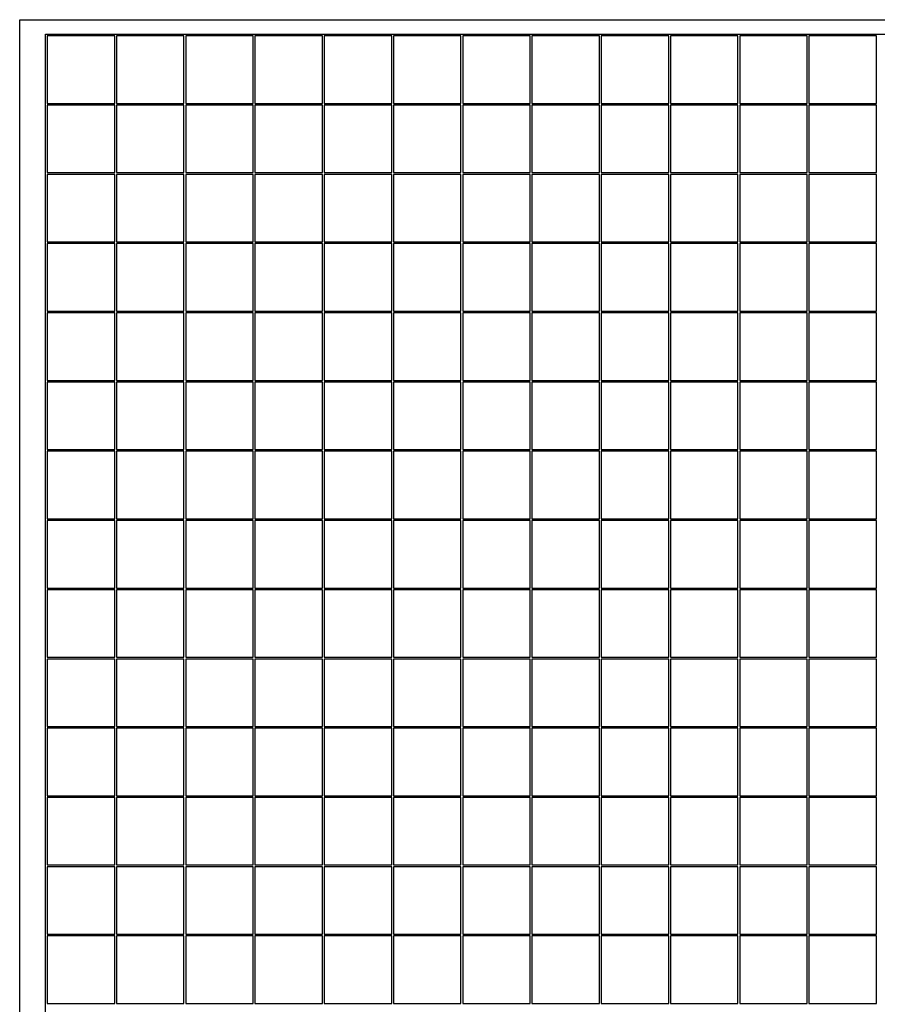
# Model space of a CAD drawing. Extents: x 6 to 201, y 94 to 210.
# Drawn here: x 6 to 56, y 153 to 210 of the extents above; entities that cross this region are included whole.
import ezdxf

# ---------------------------------------------------------------- set-up
doc = ezdxf.new("R2010")
doc.units = 0
doc.layers.add('Layer_1', color=7, linetype='CONTINUOUS')

msp = doc.modelspace()

# ---------------------------------------------------------------- linework, layer by layer
at = {"layer": 'Layer_1', "color": 7}
for points in [[(6.048153, 209.751214), (201.021697, 209.751214), (201.021697, 94.272674), (6.048153, 94.272674), (6.048153, 209.751214)], [(7.534927, 154.915058), (7.534927, 208.915061), (103.534921, 208.915061), (199.534918, 208.915061), (199.534918, 154.915058), (199.534918, 100.915054), (103.534921, 100.915054), (7.534927, 100.915054), (7.534927, 154.915058), (7.534927, 154.915058)], [(11.534928, 206.86506), (11.534928, 208.815061), (9.584927, 208.815061), (7.63493, 208.815061), (7.63493, 206.86506), (7.63493, 204.91506), (9.584927, 204.91506), (11.534928, 204.91506), (11.534928, 206.86506), (11.534928, 206.86506)], [(15.534927, 206.86506), (15.534927, 208.815061), (13.584928, 208.815061), (11.634927, 208.815061), (11.634927, 206.86506), (11.634927, 204.91506), (13.584928, 204.91506), (15.534927, 204.91506), (15.534927, 206.86506), (15.534927, 206.86506)], [(19.534928, 206.86506), (19.534928, 208.815061), (17.584927, 208.815061), (15.634927, 208.815061), (15.634927, 206.86506), (15.634927, 204.91506), (17.584927, 204.91506), (19.534928, 204.91506), (19.534928, 206.86506), (19.534928, 206.86506)], [(23.534928, 206.86506), (23.534928, 208.815061), (21.584928, 208.815061), (19.634928, 208.815061), (19.634928, 206.86506), (19.634928, 204.91506), (21.584928, 204.91506), (23.534928, 204.91506), (23.534928, 206.86506), (23.534928, 206.86506)], [(27.534929, 206.86506), (27.534929, 208.815061), (25.584928, 208.815061), (23.634928, 208.815061), (23.634928, 206.86506), (23.634928, 204.91506), (25.584928, 204.91506), (27.534929, 204.91506), (27.534929, 206.86506), (27.534929, 206.86506)], [(31.534924, 206.86506), (31.534924, 208.815061), (29.584927, 208.815061), (27.634929, 208.815061), (27.634929, 206.86506), (27.634929, 204.91506), (29.584927, 204.91506), (31.534924, 204.91506), (31.534924, 206.86506), (31.534924, 206.86506)], [(35.534925, 206.86506), (35.534925, 208.815061), (33.584924, 208.815061), (31.634924, 208.815061), (31.634924, 206.86506), (31.634924, 204.91506), (33.584924, 204.91506), (35.534925, 204.91506), (35.534925, 206.86506), (35.534925, 206.86506)], [(39.534925, 206.86506), (39.534925, 208.815061), (37.584925, 208.815061), (35.634924, 208.815061), (35.634924, 206.86506), (35.634924, 204.91506), (37.584925, 204.91506), (39.534925, 204.91506), (39.534925, 206.86506), (39.534925, 206.86506)], [(43.534925, 206.86506), (43.534925, 208.815061), (41.584925, 208.815061), (39.634925, 208.815061), (39.634925, 206.86506), (39.634925, 204.91506), (41.584925, 204.91506), (43.534925, 204.91506), (43.534925, 206.86506), (43.534925, 206.86506)], [(47.534923, 206.86506), (47.534923, 208.815061), (45.584923, 208.815061), (43.634925, 208.815061), (43.634925, 206.86506), (43.634925, 204.91506), (45.584923, 204.91506), (47.534923, 204.91506), (47.534923, 206.86506), (47.534923, 206.86506)], [(51.534924, 206.86506), (51.534924, 208.815061), (49.584923, 208.815061), (47.634923, 208.815061), (47.634923, 206.86506), (47.634923, 204.91506), (49.584923, 204.91506), (51.534924, 204.91506), (51.534924, 206.86506), (51.534924, 206.86506)], [(55.534924, 206.86506), (55.534924, 208.815061), (53.584924, 208.815061), (51.634923, 208.815061), (51.634923, 206.86506), (51.634923, 204.91506), (53.584924, 204.91506), (55.534924, 204.91506), (55.534924, 206.86506), (55.534924, 206.86506)], [(11.534928, 202.86506), (11.534928, 204.81506), (9.584927, 204.81506), (7.63493, 204.81506), (7.63493, 202.86506), (7.63493, 200.91506), (9.584927, 200.91506), (11.534928, 200.91506), (11.534928, 202.86506), (11.534928, 202.86506)], [(15.534927, 202.86506), (15.534927, 204.81506), (13.584928, 204.81506), (11.634927, 204.81506), (11.634927, 202.86506), (11.634927, 200.91506), (13.584928, 200.91506), (15.534927, 200.91506), (15.534927, 202.86506), (15.534927, 202.86506)], [(19.534928, 202.86506), (19.534928, 204.81506), (17.584927, 204.81506), (15.634927, 204.81506), (15.634927, 202.86506), (15.634927, 200.91506), (17.584927, 200.91506), (19.534928, 200.91506), (19.534928, 202.86506), (19.534928, 202.86506)], [(23.534928, 202.86506), (23.534928, 204.81506), (21.584928, 204.81506), (19.634928, 204.81506), (19.634928, 202.86506), (19.634928, 200.91506), (21.584928, 200.91506), (23.534928, 200.91506), (23.534928, 202.86506), (23.534928, 202.86506)], [(27.534929, 202.86506), (27.534929, 204.81506), (25.584928, 204.81506), (23.634928, 204.81506), (23.634928, 202.86506), (23.634928, 200.91506), (25.584928, 200.91506), (27.534929, 200.91506), (27.534929, 202.86506), (27.534929, 202.86506)], [(31.534924, 202.86506), (31.534924, 204.81506), (29.584927, 204.81506), (27.634929, 204.81506), (27.634929, 202.86506), (27.634929, 200.91506), (29.584927, 200.91506), (31.534924, 200.91506), (31.534924, 202.86506), (31.534924, 202.86506)], [(35.534925, 202.86506), (35.534925, 204.81506), (33.584924, 204.81506), (31.634924, 204.81506), (31.634924, 202.86506), (31.634924, 200.91506), (33.584924, 200.91506), (35.534925, 200.91506), (35.534925, 202.86506), (35.534925, 202.86506)], [(39.534925, 202.86506), (39.534925, 204.81506), (37.584925, 204.81506), (35.634924, 204.81506), (35.634924, 202.86506), (35.634924, 200.91506), (37.584925, 200.91506), (39.534925, 200.91506), (39.534925, 202.86506), (39.534925, 202.86506)], [(43.534925, 202.86506), (43.534925, 204.81506), (41.584925, 204.81506), (39.634925, 204.81506), (39.634925, 202.86506), (39.634925, 200.91506), (41.584925, 200.91506), (43.534925, 200.91506), (43.534925, 202.86506), (43.534925, 202.86506)], [(47.534923, 202.86506), (47.534923, 204.81506), (45.584923, 204.81506), (43.634925, 204.81506), (43.634925, 202.86506), (43.634925, 200.91506), (45.584923, 200.91506), (47.534923, 200.91506), (47.534923, 202.86506), (47.534923, 202.86506)], [(51.534924, 202.86506), (51.534924, 204.81506), (49.584923, 204.81506), (47.634923, 204.81506), (47.634923, 202.86506), (47.634923, 200.91506), (49.584923, 200.91506), (51.534924, 200.91506), (51.534924, 202.86506), (51.534924, 202.86506)], [(55.534924, 202.86506), (55.534924, 204.81506), (53.584924, 204.81506), (51.634923, 204.81506), (51.634923, 202.86506), (51.634923, 200.91506), (53.584924, 200.91506), (55.534924, 200.91506), (55.534924, 202.86506), (55.534924, 202.86506)], [(11.534928, 198.865059), (11.534928, 200.81506), (9.584927, 200.81506), (7.63493, 200.81506), (7.63493, 198.865059), (7.63493, 196.915059), (9.584927, 196.915059), (11.534928, 196.915059), (11.534928, 198.865059), (11.534928, 198.865059)], [(15.534927, 198.865059), (15.534927, 200.81506), (13.584928, 200.81506), (11.634927, 200.81506), (11.634927, 198.865059), (11.634927, 196.915059), (13.584928, 196.915059), (15.534927, 196.915059), (15.534927, 198.865059), (15.534927, 198.865059)], [(19.534928, 198.865059), (19.534928, 200.81506), (17.584927, 200.81506), (15.634927, 200.81506), (15.634927, 198.865059), (15.634927, 196.915059), (17.584927, 196.915059), (19.534928, 196.915059), (19.534928, 198.865059), (19.534928, 198.865059)], [(23.534928, 198.865059), (23.534928, 200.81506), (21.584928, 200.81506), (19.634928, 200.81506), (19.634928, 198.865059), (19.634928, 196.915059), (21.584928, 196.915059), (23.534928, 196.915059), (23.534928, 198.865059), (23.534928, 198.865059)], [(27.534929, 198.865059), (27.534929, 200.81506), (25.584928, 200.81506), (23.634928, 200.81506), (23.634928, 198.865059), (23.634928, 196.915059), (25.584928, 196.915059), (27.534929, 196.915059), (27.534929, 198.865059), (27.534929, 198.865059)], [(31.534924, 198.865059), (31.534924, 200.81506), (29.584927, 200.81506), (27.634929, 200.81506), (27.634929, 198.865059), (27.634929, 196.915059), (29.584927, 196.915059), (31.534924, 196.915059), (31.534924, 198.865059), (31.534924, 198.865059)], [(35.534925, 198.865059), (35.534925, 200.81506), (33.584924, 200.81506), (31.634924, 200.81506), (31.634924, 198.865059), (31.634924, 196.915059), (33.584924, 196.915059), (35.534925, 196.915059), (35.534925, 198.865059), (35.534925, 198.865059)], [(39.534925, 198.865059), (39.534925, 200.81506), (37.584925, 200.81506), (35.634924, 200.81506), (35.634924, 198.865059), (35.634924, 196.915059), (37.584925, 196.915059), (39.534925, 196.915059), (39.534925, 198.865059), (39.534925, 198.865059)], [(43.534925, 198.865059), (43.534925, 200.81506), (41.584925, 200.81506), (39.634925, 200.81506), (39.634925, 198.865059), (39.634925, 196.915059), (41.584925, 196.915059), (43.534925, 196.915059), (43.534925, 198.865059), (43.534925, 198.865059)], [(47.534923, 198.865059), (47.534923, 200.81506), (45.584923, 200.81506), (43.634925, 200.81506), (43.634925, 198.865059), (43.634925, 196.915059), (45.584923, 196.915059), (47.534923, 196.915059), (47.534923, 198.865059), (47.534923, 198.865059)], [(51.534924, 198.865059), (51.534924, 200.81506), (49.584923, 200.81506), (47.634923, 200.81506), (47.634923, 198.865059), (47.634923, 196.915059), (49.584923, 196.915059), (51.534924, 196.915059), (51.534924, 198.865059), (51.534924, 198.865059)], [(55.534924, 198.865059), (55.534924, 200.81506), (53.584924, 200.81506), (51.634923, 200.81506), (51.634923, 198.865059), (51.634923, 196.915059), (53.584924, 196.915059), (55.534924, 196.915059), (55.534924, 198.865059), (55.534924, 198.865059)], [(11.534928, 194.865059), (11.534928, 196.815059), (9.584927, 196.815059), (7.63493, 196.815059), (7.63493, 194.865059), (7.63493, 192.915059), (9.584927, 192.915059), (11.534928, 192.915059), (11.534928, 194.865059), (11.534928, 194.865059)], [(15.534927, 194.865059), (15.534927, 196.815059), (13.584928, 196.815059), (11.634927, 196.815059), (11.634927, 194.865059), (11.634927, 192.915059), (13.584928, 192.915059), (15.534927, 192.915059), (15.534927, 194.865059), (15.534927, 194.865059)], [(19.534928, 194.865059), (19.534928, 196.815059), (17.584927, 196.815059), (15.634927, 196.815059), (15.634927, 194.865059), (15.634927, 192.915059), (17.584927, 192.915059), (19.534928, 192.915059), (19.534928, 194.865059), (19.534928, 194.865059)], [(23.534928, 194.865059), (23.534928, 196.815059), (21.584928, 196.815059), (19.634928, 196.815059), (19.634928, 194.865059), (19.634928, 192.915059), (21.584928, 192.915059), (23.534928, 192.915059), (23.534928, 194.865059), (23.534928, 194.865059)], [(27.534929, 194.865059), (27.534929, 196.815059), (25.584928, 196.815059), (23.634928, 196.815059), (23.634928, 194.865059), (23.634928, 192.915059), (25.584928, 192.915059), (27.534929, 192.915059), (27.534929, 194.865059), (27.534929, 194.865059)], [(31.534924, 194.865059), (31.534924, 196.815059), (29.584927, 196.815059), (27.634929, 196.815059), (27.634929, 194.865059), (27.634929, 192.915059), (29.584927, 192.915059), (31.534924, 192.915059), (31.534924, 194.865059), (31.534924, 194.865059)], [(35.534925, 194.865059), (35.534925, 196.815059), (33.584924, 196.815059), (31.634924, 196.815059), (31.634924, 194.865059), (31.634924, 192.915059), (33.584924, 192.915059), (35.534925, 192.915059), (35.534925, 194.865059), (35.534925, 194.865059)], [(39.534925, 194.865059), (39.534925, 196.815059), (37.584925, 196.815059), (35.634924, 196.815059), (35.634924, 194.865059), (35.634924, 192.915059), (37.584925, 192.915059), (39.534925, 192.915059), (39.534925, 194.865059), (39.534925, 194.865059)], [(43.534925, 194.865059), (43.534925, 196.815059), (41.584925, 196.815059), (39.634925, 196.815059), (39.634925, 194.865059), (39.634925, 192.915059), (41.584925, 192.915059), (43.534925, 192.915059), (43.534925, 194.865059), (43.534925, 194.865059)], [(47.534923, 194.865059), (47.534923, 196.815059), (45.584923, 196.815059), (43.634925, 196.815059), (43.634925, 194.865059), (43.634925, 192.915059), (45.584923, 192.915059), (47.534923, 192.915059), (47.534923, 194.865059), (47.534923, 194.865059)], [(51.534924, 194.865059), (51.534924, 196.815059), (49.584923, 196.815059), (47.634923, 196.815059), (47.634923, 194.865059), (47.634923, 192.915059), (49.584923, 192.915059), (51.534924, 192.915059), (51.534924, 194.865059), (51.534924, 194.865059)], [(55.534924, 194.865059), (55.534924, 196.815059), (53.584924, 196.815059), (51.634923, 196.815059), (51.634923, 194.865059), (51.634923, 192.915059), (53.584924, 192.915059), (55.534924, 192.915059), (55.534924, 194.865059), (55.534924, 194.865059)], [(11.534928, 190.865059), (11.534928, 192.815059), (9.584927, 192.815059), (7.63493, 192.815059), (7.63493, 190.865059), (7.63493, 188.915058), (9.584927, 188.915058), (11.534928, 188.915058), (11.534928, 190.865059), (11.534928, 190.865059)], [(15.534927, 190.865059), (15.534927, 192.815059), (13.584928, 192.815059), (11.634927, 192.815059), (11.634927, 190.865059), (11.634927, 188.915058), (13.584928, 188.915058), (15.534927, 188.915058), (15.534927, 190.865059), (15.534927, 190.865059)], [(19.534928, 190.865059), (19.534928, 192.815059), (17.584927, 192.815059), (15.634927, 192.815059), (15.634927, 190.865059), (15.634927, 188.915058), (17.584927, 188.915058), (19.534928, 188.915058), (19.534928, 190.865059), (19.534928, 190.865059)], [(23.534928, 190.865059), (23.534928, 192.815059), (21.584928, 192.815059), (19.634928, 192.815059), (19.634928, 190.865059), (19.634928, 188.915058), (21.584928, 188.915058), (23.534928, 188.915058), (23.534928, 190.865059), (23.534928, 190.865059)], [(27.534929, 190.865059), (27.534929, 192.815059), (25.584928, 192.815059), (23.634928, 192.815059), (23.634928, 190.865059), (23.634928, 188.915058), (25.584928, 188.915058), (27.534929, 188.915058), (27.534929, 190.865059), (27.534929, 190.865059)], [(31.534924, 190.865059), (31.534924, 192.815059), (29.584927, 192.815059), (27.634929, 192.815059), (27.634929, 190.865059), (27.634929, 188.915058), (29.584927, 188.915058), (31.534924, 188.915058), (31.534924, 190.865059), (31.534924, 190.865059)], [(35.534925, 190.865059), (35.534925, 192.815059), (33.584924, 192.815059), (31.634924, 192.815059), (31.634924, 190.865059), (31.634924, 188.915058), (33.584924, 188.915058), (35.534925, 188.915058), (35.534925, 190.865059), (35.534925, 190.865059)], [(39.534925, 190.865059), (39.534925, 192.815059), (37.584925, 192.815059), (35.634924, 192.815059), (35.634924, 190.865059), (35.634924, 188.915058), (37.584925, 188.915058), (39.534925, 188.915058), (39.534925, 190.865059), (39.534925, 190.865059)], [(43.534925, 190.865059), (43.534925, 192.815059), (41.584925, 192.815059), (39.634925, 192.815059), (39.634925, 190.865059), (39.634925, 188.915058), (41.584925, 188.915058), (43.534925, 188.915058), (43.534925, 190.865059), (43.534925, 190.865059)], [(47.534923, 190.865059), (47.534923, 192.815059), (45.584923, 192.815059), (43.634925, 192.815059), (43.634925, 190.865059), (43.634925, 188.915058), (45.584923, 188.915058), (47.534923, 188.915058), (47.534923, 190.865059), (47.534923, 190.865059)], [(51.534924, 190.865059), (51.534924, 192.815059), (49.584923, 192.815059), (47.634923, 192.815059), (47.634923, 190.865059), (47.634923, 188.915058), (49.584923, 188.915058), (51.534924, 188.915058), (51.534924, 190.865059), (51.534924, 190.865059)], [(55.534924, 190.865059), (55.534924, 192.815059), (53.584924, 192.815059), (51.634923, 192.815059), (51.634923, 190.865059), (51.634923, 188.915058), (53.584924, 188.915058), (55.534924, 188.915058), (55.534924, 190.865059), (55.534924, 190.865059)], [(11.534928, 186.865058), (11.534928, 188.815058), (9.584927, 188.815058), (7.63493, 188.815058), (7.63493, 186.865058), (7.63493, 184.915058), (9.584927, 184.915058), (11.534928, 184.915058), (11.534928, 186.865058), (11.534928, 186.865058)], [(15.534927, 186.865058), (15.534927, 188.815058), (13.584928, 188.815058), (11.634927, 188.815058), (11.634927, 186.865058), (11.634927, 184.915058), (13.584928, 184.915058), (15.534927, 184.915058), (15.534927, 186.865058), (15.534927, 186.865058)], [(19.534928, 186.865058), (19.534928, 188.815058), (17.584927, 188.815058), (15.634927, 188.815058), (15.634927, 186.865058), (15.634927, 184.915058), (17.584927, 184.915058), (19.534928, 184.915058), (19.534928, 186.865058), (19.534928, 186.865058)], [(23.534928, 186.865058), (23.534928, 188.815058), (21.584928, 188.815058), (19.634928, 188.815058), (19.634928, 186.865058), (19.634928, 184.915058), (21.584928, 184.915058), (23.534928, 184.915058), (23.534928, 186.865058), (23.534928, 186.865058)], [(27.534929, 186.865058), (27.534929, 188.815058), (25.584928, 188.815058), (23.634928, 188.815058), (23.634928, 186.865058), (23.634928, 184.915058), (25.584928, 184.915058), (27.534929, 184.915058), (27.534929, 186.865058), (27.534929, 186.865058)], [(31.534924, 186.865058), (31.534924, 188.815058), (29.584927, 188.815058), (27.634929, 188.815058), (27.634929, 186.865058), (27.634929, 184.915058), (29.584927, 184.915058), (31.534924, 184.915058), (31.534924, 186.865058), (31.534924, 186.865058)], [(35.534925, 186.865058), (35.534925, 188.815058), (33.584924, 188.815058), (31.634924, 188.815058), (31.634924, 186.865058), (31.634924, 184.915058), (33.584924, 184.915058), (35.534925, 184.915058), (35.534925, 186.865058), (35.534925, 186.865058)], [(39.534925, 186.865058), (39.534925, 188.815058), (37.584925, 188.815058), (35.634924, 188.815058), (35.634924, 186.865058), (35.634924, 184.915058), (37.584925, 184.915058), (39.534925, 184.915058), (39.534925, 186.865058), (39.534925, 186.865058)], [(43.534925, 186.865058), (43.534925, 188.815058), (41.584925, 188.815058), (39.634925, 188.815058), (39.634925, 186.865058), (39.634925, 184.915058), (41.584925, 184.915058), (43.534925, 184.915058), (43.534925, 186.865058), (43.534925, 186.865058)], [(47.534923, 186.865058), (47.534923, 188.815058), (45.584923, 188.815058), (43.634925, 188.815058), (43.634925, 186.865058), (43.634925, 184.915058), (45.584923, 184.915058), (47.534923, 184.915058), (47.534923, 186.865058), (47.534923, 186.865058)], [(51.534924, 186.865058), (51.534924, 188.815058), (49.584923, 188.815058), (47.634923, 188.815058), (47.634923, 186.865058), (47.634923, 184.915058), (49.584923, 184.915058), (51.534924, 184.915058), (51.534924, 186.865058), (51.534924, 186.865058)], [(55.534924, 186.865058), (55.534924, 188.815058), (53.584924, 188.815058), (51.634923, 188.815058), (51.634923, 186.865058), (51.634923, 184.915058), (53.584924, 184.915058), (55.534924, 184.915058), (55.534924, 186.865058), (55.534924, 186.865058)], [(11.534928, 182.865058), (11.534928, 184.815058), (9.584927, 184.815058), (7.63493, 184.815058), (7.63493, 182.865058), (7.63493, 180.91506), (9.584927, 180.91506), (11.534928, 180.91506), (11.534928, 182.865058), (11.534928, 182.865058)], [(15.534927, 182.865058), (15.534927, 184.815058), (13.584928, 184.815058), (11.634927, 184.815058), (11.634927, 182.865058), (11.634927, 180.91506), (13.584928, 180.91506), (15.534927, 180.91506), (15.534927, 182.865058), (15.534927, 182.865058)], [(19.534928, 182.865058), (19.534928, 184.815058), (17.584927, 184.815058), (15.634927, 184.815058), (15.634927, 182.865058), (15.634927, 180.91506), (17.584927, 180.91506), (19.534928, 180.91506), (19.534928, 182.865058), (19.534928, 182.865058)], [(23.534928, 182.865058), (23.534928, 184.815058), (21.584928, 184.815058), (19.634928, 184.815058), (19.634928, 182.865058), (19.634928, 180.91506), (21.584928, 180.91506), (23.534928, 180.91506), (23.534928, 182.865058), (23.534928, 182.865058)], [(27.534929, 182.865058), (27.534929, 184.815058), (25.584928, 184.815058), (23.634928, 184.815058), (23.634928, 182.865058), (23.634928, 180.91506), (25.584928, 180.91506), (27.534929, 180.91506), (27.534929, 182.865058), (27.534929, 182.865058)], [(31.534924, 182.865058), (31.534924, 184.815058), (29.584927, 184.815058), (27.634929, 184.815058), (27.634929, 182.865058), (27.634929, 180.91506), (29.584927, 180.91506), (31.534924, 180.91506), (31.534924, 182.865058), (31.534924, 182.865058)], [(35.534925, 182.865058), (35.534925, 184.815058), (33.584924, 184.815058), (31.634924, 184.815058), (31.634924, 182.865058), (31.634924, 180.91506), (33.584924, 180.91506), (35.534925, 180.91506), (35.534925, 182.865058), (35.534925, 182.865058)], [(39.534925, 182.865058), (39.534925, 184.815058), (37.584925, 184.815058), (35.634924, 184.815058), (35.634924, 182.865058), (35.634924, 180.91506), (37.584925, 180.91506), (39.534925, 180.91506), (39.534925, 182.865058), (39.534925, 182.865058)], [(43.534925, 182.865058), (43.534925, 184.815058), (41.584925, 184.815058), (39.634925, 184.815058), (39.634925, 182.865058), (39.634925, 180.91506), (41.584925, 180.91506), (43.534925, 180.91506), (43.534925, 182.865058), (43.534925, 182.865058)], [(47.534923, 182.865058), (47.534923, 184.815058), (45.584923, 184.815058), (43.634925, 184.815058), (43.634925, 182.865058), (43.634925, 180.91506), (45.584923, 180.91506), (47.534923, 180.91506), (47.534923, 182.865058), (47.534923, 182.865058)], [(51.534924, 182.865058), (51.534924, 184.815058), (49.584923, 184.815058), (47.634923, 184.815058), (47.634923, 182.865058), (47.634923, 180.91506), (49.584923, 180.91506), (51.534924, 180.91506), (51.534924, 182.865058), (51.534924, 182.865058)], [(55.534924, 182.865058), (55.534924, 184.815058), (53.584924, 184.815058), (51.634923, 184.815058), (51.634923, 182.865058), (51.634923, 180.91506), (53.584924, 180.91506), (55.534924, 180.91506), (55.534924, 182.865058), (55.534924, 182.865058)], [(11.534928, 178.86506), (11.534928, 180.815057), (9.584927, 180.815057), (7.63493, 180.815057), (7.63493, 178.86506), (7.63493, 176.91506), (9.584927, 176.91506), (11.534928, 176.91506), (11.534928, 178.86506), (11.534928, 178.86506)], [(15.534927, 178.86506), (15.534927, 180.815057), (13.584928, 180.815057), (11.634927, 180.815057), (11.634927, 178.86506), (11.634927, 176.91506), (13.584928, 176.91506), (15.534927, 176.91506), (15.534927, 178.86506), (15.534927, 178.86506)], [(19.534928, 178.86506), (19.534928, 180.815057), (17.584927, 180.815057), (15.634927, 180.815057), (15.634927, 178.86506), (15.634927, 176.91506), (17.584927, 176.91506), (19.534928, 176.91506), (19.534928, 178.86506), (19.534928, 178.86506)], [(23.534928, 178.86506), (23.534928, 180.815057), (21.584928, 180.815057), (19.634928, 180.815057), (19.634928, 178.86506), (19.634928, 176.91506), (21.584928, 176.91506), (23.534928, 176.91506), (23.534928, 178.86506), (23.534928, 178.86506)], [(27.534929, 178.86506), (27.534929, 180.815057), (25.584928, 180.815057), (23.634928, 180.815057), (23.634928, 178.86506), (23.634928, 176.91506), (25.584928, 176.91506), (27.534929, 176.91506), (27.534929, 178.86506), (27.534929, 178.86506)], [(31.534924, 178.86506), (31.534924, 180.815057), (29.584927, 180.815057), (27.634929, 180.815057), (27.634929, 178.86506), (27.634929, 176.91506), (29.584927, 176.91506), (31.534924, 176.91506), (31.534924, 178.86506), (31.534924, 178.86506)], [(35.534925, 178.86506), (35.534925, 180.815057), (33.584924, 180.815057), (31.634924, 180.815057), (31.634924, 178.86506), (31.634924, 176.91506), (33.584924, 176.91506), (35.534925, 176.91506), (35.534925, 178.86506), (35.534925, 178.86506)], [(39.534925, 178.86506), (39.534925, 180.815057), (37.584925, 180.815057), (35.634924, 180.815057), (35.634924, 178.86506), (35.634924, 176.91506), (37.584925, 176.91506), (39.534925, 176.91506), (39.534925, 178.86506), (39.534925, 178.86506)], [(43.534925, 178.86506), (43.534925, 180.815057), (41.584925, 180.815057), (39.634925, 180.815057), (39.634925, 178.86506), (39.634925, 176.91506), (41.584925, 176.91506), (43.534925, 176.91506), (43.534925, 178.86506), (43.534925, 178.86506)], [(47.534923, 178.86506), (47.534923, 180.815057), (45.584923, 180.815057), (43.634925, 180.815057), (43.634925, 178.86506), (43.634925, 176.91506), (45.584923, 176.91506), (47.534923, 176.91506), (47.534923, 178.86506), (47.534923, 178.86506)], [(51.534924, 178.86506), (51.534924, 180.815057), (49.584923, 180.815057), (47.634923, 180.815057), (47.634923, 178.86506), (47.634923, 176.91506), (49.584923, 176.91506), (51.534924, 176.91506), (51.534924, 178.86506), (51.534924, 178.86506)], [(55.534924, 178.86506), (55.534924, 180.815057), (53.584924, 180.815057), (51.634923, 180.815057), (51.634923, 178.86506), (51.634923, 176.91506), (53.584924, 176.91506), (55.534924, 176.91506), (55.534924, 178.86506), (55.534924, 178.86506)], [(11.534928, 174.86506), (11.534928, 176.81506), (9.584927, 176.81506), (7.63493, 176.81506), (7.63493, 174.86506), (7.63493, 172.915059), (9.584927, 172.915059), (11.534928, 172.915059), (11.534928, 174.86506), (11.534928, 174.86506)], [(15.534927, 174.86506), (15.534927, 176.81506), (13.584928, 176.81506), (11.634927, 176.81506), (11.634927, 174.86506), (11.634927, 172.915059), (13.584928, 172.915059), (15.534927, 172.915059), (15.534927, 174.86506), (15.534927, 174.86506)], [(19.534928, 174.86506), (19.534928, 176.81506), (17.584927, 176.81506), (15.634927, 176.81506), (15.634927, 174.86506), (15.634927, 172.915059), (17.584927, 172.915059), (19.534928, 172.915059), (19.534928, 174.86506), (19.534928, 174.86506)], [(23.534928, 174.86506), (23.534928, 176.81506), (21.584928, 176.81506), (19.634928, 176.81506), (19.634928, 174.86506), (19.634928, 172.915059), (21.584928, 172.915059), (23.534928, 172.915059), (23.534928, 174.86506), (23.534928, 174.86506)], [(27.534929, 174.86506), (27.534929, 176.81506), (25.584928, 176.81506), (23.634928, 176.81506), (23.634928, 174.86506), (23.634928, 172.915059), (25.584928, 172.915059), (27.534929, 172.915059), (27.534929, 174.86506), (27.534929, 174.86506)], [(31.534924, 174.86506), (31.534924, 176.81506), (29.584927, 176.81506), (27.634929, 176.81506), (27.634929, 174.86506), (27.634929, 172.915059), (29.584927, 172.915059), (31.534924, 172.915059), (31.534924, 174.86506), (31.534924, 174.86506)], [(35.534925, 174.86506), (35.534925, 176.81506), (33.584924, 176.81506), (31.634924, 176.81506), (31.634924, 174.86506), (31.634924, 172.915059), (33.584924, 172.915059), (35.534925, 172.915059), (35.534925, 174.86506), (35.534925, 174.86506)], [(39.534925, 174.86506), (39.534925, 176.81506), (37.584925, 176.81506), (35.634924, 176.81506), (35.634924, 174.86506), (35.634924, 172.915059), (37.584925, 172.915059), (39.534925, 172.915059), (39.534925, 174.86506), (39.534925, 174.86506)], [(43.534925, 174.86506), (43.534925, 176.81506), (41.584925, 176.81506), (39.634925, 176.81506), (39.634925, 174.86506), (39.634925, 172.915059), (41.584925, 172.915059), (43.534925, 172.915059), (43.534925, 174.86506), (43.534925, 174.86506)], [(47.534923, 174.86506), (47.534923, 176.81506), (45.584923, 176.81506), (43.634925, 176.81506), (43.634925, 174.86506), (43.634925, 172.915059), (45.584923, 172.915059), (47.534923, 172.915059), (47.534923, 174.86506), (47.534923, 174.86506)], [(51.534924, 174.86506), (51.534924, 176.81506), (49.584923, 176.81506), (47.634923, 176.81506), (47.634923, 174.86506), (47.634923, 172.915059), (49.584923, 172.915059), (51.534924, 172.915059), (51.534924, 174.86506), (51.534924, 174.86506)], [(55.534924, 174.86506), (55.534924, 176.81506), (53.584924, 176.81506), (51.634923, 176.81506), (51.634923, 174.86506), (51.634923, 172.915059), (53.584924, 172.915059), (55.534924, 172.915059), (55.534924, 174.86506), (55.534924, 174.86506)], [(11.534928, 170.865059), (11.534928, 172.815059), (9.584927, 172.815059), (7.63493, 172.815059), (7.63493, 170.865059), (7.63493, 168.915059), (9.584927, 168.915059), (11.534928, 168.915059), (11.534928, 170.865059), (11.534928, 170.865059)], [(15.534927, 170.865059), (15.534927, 172.815059), (13.584928, 172.815059), (11.634927, 172.815059), (11.634927, 170.865059), (11.634927, 168.915059), (13.584928, 168.915059), (15.534927, 168.915059), (15.534927, 170.865059), (15.534927, 170.865059)], [(19.534928, 170.865059), (19.534928, 172.815059), (17.584927, 172.815059), (15.634927, 172.815059), (15.634927, 170.865059), (15.634927, 168.915059), (17.584927, 168.915059), (19.534928, 168.915059), (19.534928, 170.865059), (19.534928, 170.865059)], [(23.534928, 170.865059), (23.534928, 172.815059), (21.584928, 172.815059), (19.634928, 172.815059), (19.634928, 170.865059), (19.634928, 168.915059), (21.584928, 168.915059), (23.534928, 168.915059), (23.534928, 170.865059), (23.534928, 170.865059)], [(27.534929, 170.865059), (27.534929, 172.815059), (25.584928, 172.815059), (23.634928, 172.815059), (23.634928, 170.865059), (23.634928, 168.915059), (25.584928, 168.915059), (27.534929, 168.915059), (27.534929, 170.865059), (27.534929, 170.865059)], [(31.534924, 170.865059), (31.534924, 172.815059), (29.584927, 172.815059), (27.634929, 172.815059), (27.634929, 170.865059), (27.634929, 168.915059), (29.584927, 168.915059), (31.534924, 168.915059), (31.534924, 170.865059), (31.534924, 170.865059)], [(35.534925, 170.865059), (35.534925, 172.815059), (33.584924, 172.815059), (31.634924, 172.815059), (31.634924, 170.865059), (31.634924, 168.915059), (33.584924, 168.915059), (35.534925, 168.915059), (35.534925, 170.865059), (35.534925, 170.865059)], [(39.534925, 170.865059), (39.534925, 172.815059), (37.584925, 172.815059), (35.634924, 172.815059), (35.634924, 170.865059), (35.634924, 168.915059), (37.584925, 168.915059), (39.534925, 168.915059), (39.534925, 170.865059), (39.534925, 170.865059)], [(43.534925, 170.865059), (43.534925, 172.815059), (41.584925, 172.815059), (39.634925, 172.815059), (39.634925, 170.865059), (39.634925, 168.915059), (41.584925, 168.915059), (43.534925, 168.915059), (43.534925, 170.865059), (43.534925, 170.865059)], [(47.534923, 170.865059), (47.534923, 172.815059), (45.584923, 172.815059), (43.634925, 172.815059), (43.634925, 170.865059), (43.634925, 168.915059), (45.584923, 168.915059), (47.534923, 168.915059), (47.534923, 170.865059), (47.534923, 170.865059)], [(51.534924, 170.865059), (51.534924, 172.815059), (49.584923, 172.815059), (47.634923, 172.815059), (47.634923, 170.865059), (47.634923, 168.915059), (49.584923, 168.915059), (51.534924, 168.915059), (51.534924, 170.865059), (51.534924, 170.865059)], [(55.534924, 170.865059), (55.534924, 172.815059), (53.584924, 172.815059), (51.634923, 172.815059), (51.634923, 170.865059), (51.634923, 168.915059), (53.584924, 168.915059), (55.534924, 168.915059), (55.534924, 170.865059), (55.534924, 170.865059)], [(11.534928, 166.865059), (11.534928, 168.815059), (9.584927, 168.815059), (7.63493, 168.815059), (7.63493, 166.865059), (7.63493, 164.915058), (9.584927, 164.915058), (11.534928, 164.915058), (11.534928, 166.865059), (11.534928, 166.865059)], [(15.534927, 166.865059), (15.534927, 168.815059), (13.584928, 168.815059), (11.634927, 168.815059), (11.634927, 166.865059), (11.634927, 164.915058), (13.584928, 164.915058), (15.534927, 164.915058), (15.534927, 166.865059), (15.534927, 166.865059)], [(19.534928, 166.865059), (19.534928, 168.815059), (17.584927, 168.815059), (15.634927, 168.815059), (15.634927, 166.865059), (15.634927, 164.915058), (17.584927, 164.915058), (19.534928, 164.915058), (19.534928, 166.865059), (19.534928, 166.865059)], [(23.534928, 166.865059), (23.534928, 168.815059), (21.584928, 168.815059), (19.634928, 168.815059), (19.634928, 166.865059), (19.634928, 164.915058), (21.584928, 164.915058), (23.534928, 164.915058), (23.534928, 166.865059), (23.534928, 166.865059)], [(27.534929, 166.865059), (27.534929, 168.815059), (25.584928, 168.815059), (23.634928, 168.815059), (23.634928, 166.865059), (23.634928, 164.915058), (25.584928, 164.915058), (27.534929, 164.915058), (27.534929, 166.865059), (27.534929, 166.865059)], [(31.534924, 166.865059), (31.534924, 168.815059), (29.584927, 168.815059), (27.634929, 168.815059), (27.634929, 166.865059), (27.634929, 164.915058), (29.584927, 164.915058), (31.534924, 164.915058), (31.534924, 166.865059), (31.534924, 166.865059)], [(35.534925, 166.865059), (35.534925, 168.815059), (33.584924, 168.815059), (31.634924, 168.815059), (31.634924, 166.865059), (31.634924, 164.915058), (33.584924, 164.915058), (35.534925, 164.915058), (35.534925, 166.865059), (35.534925, 166.865059)], [(39.534925, 166.865059), (39.534925, 168.815059), (37.584925, 168.815059), (35.634924, 168.815059), (35.634924, 166.865059), (35.634924, 164.915058), (37.584925, 164.915058), (39.534925, 164.915058), (39.534925, 166.865059), (39.534925, 166.865059)], [(43.534925, 166.865059), (43.534925, 168.815059), (41.584925, 168.815059), (39.634925, 168.815059), (39.634925, 166.865059), (39.634925, 164.915058), (41.584925, 164.915058), (43.534925, 164.915058), (43.534925, 166.865059), (43.534925, 166.865059)], [(47.534923, 166.865059), (47.534923, 168.815059), (45.584923, 168.815059), (43.634925, 168.815059), (43.634925, 166.865059), (43.634925, 164.915058), (45.584923, 164.915058), (47.534923, 164.915058), (47.534923, 166.865059), (47.534923, 166.865059)], [(51.534924, 166.865059), (51.534924, 168.815059), (49.584923, 168.815059), (47.634923, 168.815059), (47.634923, 166.865059), (47.634923, 164.915058), (49.584923, 164.915058), (51.534924, 164.915058), (51.534924, 166.865059), (51.534924, 166.865059)], [(55.534924, 166.865059), (55.534924, 168.815059), (53.584924, 168.815059), (51.634923, 168.815059), (51.634923, 166.865059), (51.634923, 164.915058), (53.584924, 164.915058), (55.534924, 164.915058), (55.534924, 166.865059), (55.534924, 166.865059)], [(11.534928, 162.865058), (11.534928, 164.815058), (9.584927, 164.815058), (7.63493, 164.815058), (7.63493, 162.865058), (7.63493, 160.915058), (9.584927, 160.915058), (11.534928, 160.915058), (11.534928, 162.865058), (11.534928, 162.865058)], [(15.534927, 162.865058), (15.534927, 164.815058), (13.584928, 164.815058), (11.634927, 164.815058), (11.634927, 162.865058), (11.634927, 160.915058), (13.584928, 160.915058), (15.534927, 160.915058), (15.534927, 162.865058), (15.534927, 162.865058)], [(19.534928, 162.865058), (19.534928, 164.815058), (17.584927, 164.815058), (15.634927, 164.815058), (15.634927, 162.865058), (15.634927, 160.915058), (17.584927, 160.915058), (19.534928, 160.915058), (19.534928, 162.865058), (19.534928, 162.865058)], [(23.534928, 162.865058), (23.534928, 164.815058), (21.584928, 164.815058), (19.634928, 164.815058), (19.634928, 162.865058), (19.634928, 160.915058), (21.584928, 160.915058), (23.534928, 160.915058), (23.534928, 162.865058), (23.534928, 162.865058)], [(27.534929, 162.865058), (27.534929, 164.815058), (25.584928, 164.815058), (23.634928, 164.815058), (23.634928, 162.865058), (23.634928, 160.915058), (25.584928, 160.915058), (27.534929, 160.915058), (27.534929, 162.865058), (27.534929, 162.865058)], [(31.534924, 162.865058), (31.534924, 164.815058), (29.584927, 164.815058), (27.634929, 164.815058), (27.634929, 162.865058), (27.634929, 160.915058), (29.584927, 160.915058), (31.534924, 160.915058), (31.534924, 162.865058), (31.534924, 162.865058)], [(35.534925, 162.865058), (35.534925, 164.815058), (33.584924, 164.815058), (31.634924, 164.815058), (31.634924, 162.865058), (31.634924, 160.915058), (33.584924, 160.915058), (35.534925, 160.915058), (35.534925, 162.865058), (35.534925, 162.865058)], [(39.534925, 162.865058), (39.534925, 164.815058), (37.584925, 164.815058), (35.634924, 164.815058), (35.634924, 162.865058), (35.634924, 160.915058), (37.584925, 160.915058), (39.534925, 160.915058), (39.534925, 162.865058), (39.534925, 162.865058)], [(43.534925, 162.865058), (43.534925, 164.815058), (41.584925, 164.815058), (39.634925, 164.815058), (39.634925, 162.865058), (39.634925, 160.915058), (41.584925, 160.915058), (43.534925, 160.915058), (43.534925, 162.865058), (43.534925, 162.865058)], [(47.534923, 162.865058), (47.534923, 164.815058), (45.584923, 164.815058), (43.634925, 164.815058), (43.634925, 162.865058), (43.634925, 160.915058), (45.584923, 160.915058), (47.534923, 160.915058), (47.534923, 162.865058), (47.534923, 162.865058)], [(51.534924, 162.865058), (51.534924, 164.815058), (49.584923, 164.815058), (47.634923, 164.815058), (47.634923, 162.865058), (47.634923, 160.915058), (49.584923, 160.915058), (51.534924, 160.915058), (51.534924, 162.865058), (51.534924, 162.865058)], [(55.534924, 162.865058), (55.534924, 164.815058), (53.584924, 164.815058), (51.634923, 164.815058), (51.634923, 162.865058), (51.634923, 160.915058), (53.584924, 160.915058), (55.534924, 160.915058), (55.534924, 162.865058), (55.534924, 162.865058)], [(11.534928, 158.865058), (11.534928, 160.815058), (9.584927, 160.815058), (7.63493, 160.815058), (7.63493, 158.865058), (7.63493, 156.915057), (9.584927, 156.915057), (11.534928, 156.915057), (11.534928, 158.865058), (11.534928, 158.865058)], [(15.534927, 158.865058), (15.534927, 160.815058), (13.584928, 160.815058), (11.634927, 160.815058), (11.634927, 158.865058), (11.634927, 156.915057), (13.584928, 156.915057), (15.534927, 156.915057), (15.534927, 158.865058), (15.534927, 158.865058)], [(19.534928, 158.865058), (19.534928, 160.815058), (17.584927, 160.815058), (15.634927, 160.815058), (15.634927, 158.865058), (15.634927, 156.915057), (17.584927, 156.915057), (19.534928, 156.915057), (19.534928, 158.865058), (19.534928, 158.865058)], [(23.534928, 158.865058), (23.534928, 160.815058), (21.584928, 160.815058), (19.634928, 160.815058), (19.634928, 158.865058), (19.634928, 156.915057), (21.584928, 156.915057), (23.534928, 156.915057), (23.534928, 158.865058), (23.534928, 158.865058)], [(27.534929, 158.865058), (27.534929, 160.815058), (25.584928, 160.815058), (23.634928, 160.815058), (23.634928, 158.865058), (23.634928, 156.915057), (25.584928, 156.915057), (27.534929, 156.915057), (27.534929, 158.865058), (27.534929, 158.865058)], [(31.534924, 158.865058), (31.534924, 160.815058), (29.584927, 160.815058), (27.634929, 160.815058), (27.634929, 158.865058), (27.634929, 156.915057), (29.584927, 156.915057), (31.534924, 156.915057), (31.534924, 158.865058), (31.534924, 158.865058)], [(35.534925, 158.865058), (35.534925, 160.815058), (33.584924, 160.815058), (31.634924, 160.815058), (31.634924, 158.865058), (31.634924, 156.915057), (33.584924, 156.915057), (35.534925, 156.915057), (35.534925, 158.865058), (35.534925, 158.865058)], [(39.534925, 158.865058), (39.534925, 160.815058), (37.584925, 160.815058), (35.634924, 160.815058), (35.634924, 158.865058), (35.634924, 156.915057), (37.584925, 156.915057), (39.534925, 156.915057), (39.534925, 158.865058), (39.534925, 158.865058)], [(43.534925, 158.865058), (43.534925, 160.815058), (41.584925, 160.815058), (39.634925, 160.815058), (39.634925, 158.865058), (39.634925, 156.915057), (41.584925, 156.915057), (43.534925, 156.915057), (43.534925, 158.865058), (43.534925, 158.865058)], [(47.534923, 158.865058), (47.534923, 160.815058), (45.584923, 160.815058), (43.634925, 160.815058), (43.634925, 158.865058), (43.634925, 156.915057), (45.584923, 156.915057), (47.534923, 156.915057), (47.534923, 158.865058), (47.534923, 158.865058)], [(51.534924, 158.865058), (51.534924, 160.815058), (49.584923, 160.815058), (47.634923, 160.815058), (47.634923, 158.865058), (47.634923, 156.915057), (49.584923, 156.915057), (51.534924, 156.915057), (51.534924, 158.865058), (51.534924, 158.865058)], [(55.534924, 158.865058), (55.534924, 160.815058), (53.584924, 160.815058), (51.634923, 160.815058), (51.634923, 158.865058), (51.634923, 156.915057), (53.584924, 156.915057), (55.534924, 156.915057), (55.534924, 158.865058), (55.534924, 158.865058)], [(11.534928, 154.865057), (11.534928, 156.815058), (9.584927, 156.815058), (7.63493, 156.815058), (7.63493, 154.865057), (7.63493, 152.915057), (9.584927, 152.915057), (11.534928, 152.915057), (11.534928, 154.865057), (11.534928, 154.865057)], [(15.534927, 154.865057), (15.534927, 156.815058), (13.584928, 156.815058), (11.634927, 156.815058), (11.634927, 154.865057), (11.634927, 152.915057), (13.584928, 152.915057), (15.534927, 152.915057), (15.534927, 154.865057), (15.534927, 154.865057)], [(19.534928, 154.865057), (19.534928, 156.815058), (17.584927, 156.815058), (15.634927, 156.815058), (15.634927, 154.865057), (15.634927, 152.915057), (17.584927, 152.915057), (19.534928, 152.915057), (19.534928, 154.865057), (19.534928, 154.865057)], [(23.534928, 154.865057), (23.534928, 156.815058), (21.584928, 156.815058), (19.634928, 156.815058), (19.634928, 154.865057), (19.634928, 152.915057), (21.584928, 152.915057), (23.534928, 152.915057), (23.534928, 154.865057), (23.534928, 154.865057)], [(27.534929, 154.865057), (27.534929, 156.815058), (25.584928, 156.815058), (23.634928, 156.815058), (23.634928, 154.865057), (23.634928, 152.915057), (25.584928, 152.915057), (27.534929, 152.915057), (27.534929, 154.865057), (27.534929, 154.865057)], [(31.534924, 154.865057), (31.534924, 156.815058), (29.584927, 156.815058), (27.634929, 156.815058), (27.634929, 154.865057), (27.634929, 152.915057), (29.584927, 152.915057), (31.534924, 152.915057), (31.534924, 154.865057), (31.534924, 154.865057)], [(35.534925, 154.865057), (35.534925, 156.815058), (33.584924, 156.815058), (31.634924, 156.815058), (31.634924, 154.865057), (31.634924, 152.915057), (33.584924, 152.915057), (35.534925, 152.915057), (35.534925, 154.865057), (35.534925, 154.865057)], [(39.534925, 154.865057), (39.534925, 156.815058), (37.584925, 156.815058), (35.634924, 156.815058), (35.634924, 154.865057), (35.634924, 152.915057), (37.584925, 152.915057), (39.534925, 152.915057), (39.534925, 154.865057), (39.534925, 154.865057)], [(43.534925, 154.865057), (43.534925, 156.815058), (41.584925, 156.815058), (39.634925, 156.815058), (39.634925, 154.865057), (39.634925, 152.915057), (41.584925, 152.915057), (43.534925, 152.915057), (43.534925, 154.865057), (43.534925, 154.865057)], [(47.534923, 154.865057), (47.534923, 156.815058), (45.584923, 156.815058), (43.634925, 156.815058), (43.634925, 154.865057), (43.634925, 152.915057), (45.584923, 152.915057), (47.534923, 152.915057), (47.534923, 154.865057), (47.534923, 154.865057)], [(51.534924, 154.865057), (51.534924, 156.815058), (49.584923, 156.815058), (47.634923, 156.815058), (47.634923, 154.865057), (47.634923, 152.915057), (49.584923, 152.915057), (51.534924, 152.915057), (51.534924, 154.865057), (51.534924, 154.865057)], [(55.534924, 154.865057), (55.534924, 156.815058), (53.584924, 156.815058), (51.634923, 156.815058), (51.634923, 154.865057), (51.634923, 152.915057), (53.584924, 152.915057), (55.534924, 152.915057), (55.534924, 154.865057), (55.534924, 154.865057)]]:
    msp.add_lwpolyline(points, close=True, dxfattribs=at)

doc.saveas('drawing.dxf')
